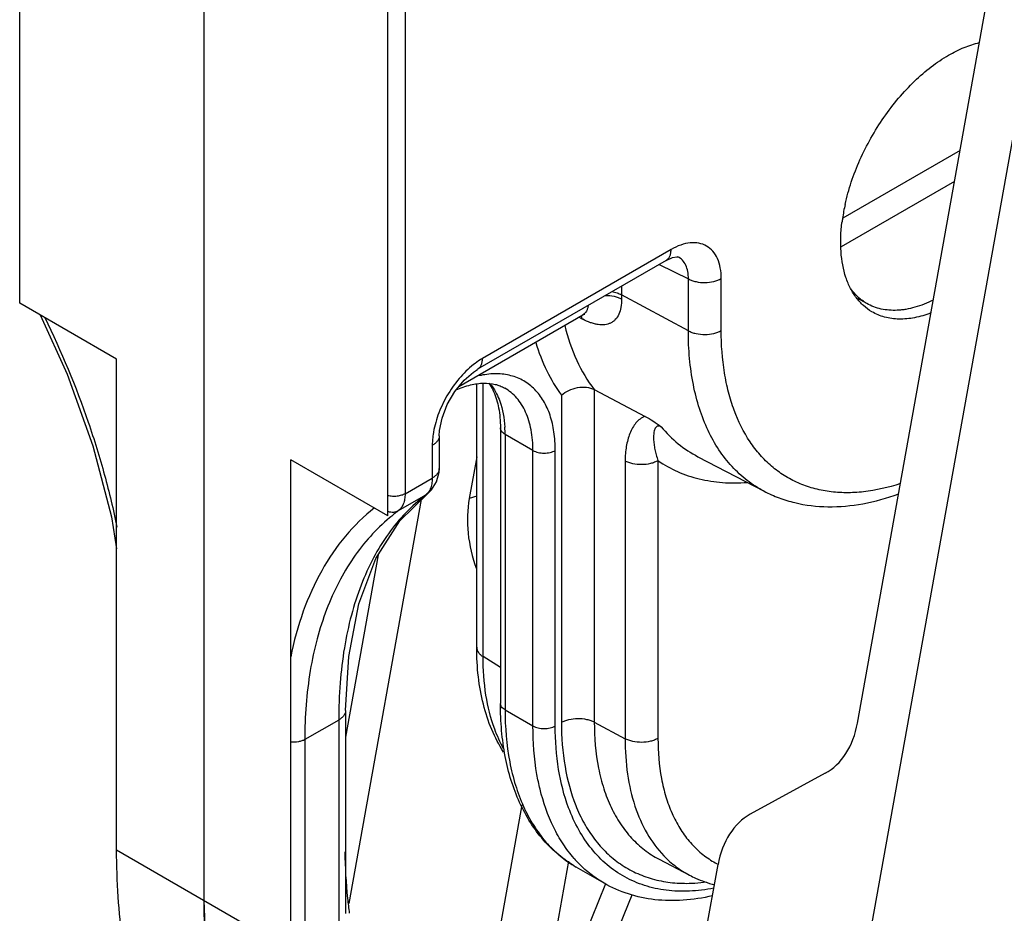
# Model space of a CAD drawing. Units: inches. Extents: x 0 to 22, y 0 to 34.
# Drawn here: x 5 to 5.6, y 7.6 to 8.1 of the extents above; entities that cross this region are included whole.
import ezdxf

# ---------------------------------------------------------------- set-up
doc = ezdxf.new("R2010")
doc.units = ezdxf.units.IN
doc.header["$LTSCALE"] = 2.2162962963
doc.header["$MEASUREMENT"] = 0
for name, color, linetype in [('40392_015', 7, 'CONTINUOUS'), ('40392_016', 7, 'CONTINUOUS'), ('40392_018', 7, 'CONTINUOUS'), ('40394_4039433951', 7, 'CONTINUOUS')]:
    doc.layers.add(name, color=color, linetype=linetype)

msp = doc.modelspace()

# ---------------------------------------------------------------- linework, layer by layer
at = {"layer": '40392_015', "color": 7, "linetype": 'CONTINUOUS'}
for p, q in [((5.50769787, 7.7284529567), (5.6052805105, 8.2728602883)), ((5.6313927348, 8.2585477111), (5.4797228704, 7.4123912048)), ((5.489325373, 7.6997613685), (5.4465543739, 7.6764015827)), ((5.3951274929, 7.4633016936), (5.4281818768, 7.6477099945))]:
    msp.add_line(p, q, dxfattribs=at)
for centre, start_param, end_param in [((5.466577114, 7.751037113), -3.0214586656, -2.2360605022), ((5.4693026328, 7.6251258382), 0.120133988, 0.9055321514)]:
    msp.add_ellipse(centre, major_axis=(-0.0183411499, 0.0532236171), ratio=0.7116457678, start_param=start_param, end_param=end_param, dxfattribs=at)
at = {"layer": '40392_016', "color": 7, "linetype": 'CONTINUOUS'}
for p, q in [((5.2905216949, 7.880246217), (5.2862479241, 7.8564031219)), ((5.2905216949, 7.8577312224), (5.2862479241, 7.8564031219)), ((5.2178270055, 7.6256248079), (5.2590968382, 7.8558665743)), ((5.2344119059, 7.8243761615), (5.2157674844, 7.7203601224)), ((5.3162966316, 7.6817050045), (5.2882129476, 7.5250279214)), ((5.3428304807, 7.6496927491), (5.3308630482, 7.5829272057)), ((5.3640152971, 7.6367825216), (5.3424693857, 7.5841132109)), ((5.324549775, 7.4968643797), (5.3791937554, 7.6304424274))]:
    msp.add_line(p, q, dxfattribs=at)
msp.add_ellipse((5.3246693145, 7.8330189287), major_axis=(-0.015209629, 0.0541668458), ratio=0.6719891349, start_param=0.9461983403, end_param=1.6916788998, dxfattribs=at)
at = {"layer": '40392_018', "color": 2, "linetype": 'CONTINUOUS'}
for p, q in [((5.0298604722, 7.9678822881), (5.0298604722, 8.7651971001)), ((5.2398711862, 7.8466343406), (5.2398711862, 8.6439491526)), ((5.0851473836, 7.9359628474), (5.0298604722, 7.9678822881)), ((5.0851473836, 7.656096429), (5.0851473836, 7.9359628474)), ((5.2398711862, 7.8466343406), (5.1845842747, 7.8785537813)), ((5.1845842747, 7.5986873629), (5.1845842747, 7.8785537813))]:
    msp.add_line(p, q, dxfattribs=at)
at = {"layer": '40392_018', "color": 40, "linetype": 'CONTINUOUS'}
msp.add_line((5.1348658292, 8.6717725947), (5.1348658292, 7.9369202333), dxfattribs=at)
at = {"layer": '40392_018', "color": 7, "linetype": 'CONTINUOUS'}
for p, q in [((5.2496836598, 8.6468680832), (5.2496836598, 7.8591650405)), ((5.4013723981, 7.9983785882), (5.2937900551, 7.9362668129)), ((5.3985858425, 7.9922039498), (5.2909940387, 7.9300866971)), ((5.4053275356, 7.9942009678), (5.4053160181, 7.9942067301)), ((5.3946674442, 7.9899416797), (5.4112398579, 7.9816651321)), ((5.4112398579, 7.9520691948), (5.4112398579, 7.9816651321)), ((5.4299927773, 7.952258178), (5.4299927773, 7.9818541154)), ((5.3730913066, 7.9774848752), (5.3730913066, 7.9726076068)), ((5.4112398579, 7.9520691948), (5.3730913066, 7.9726076068)), ((5.2804097039, 7.9203157385), (5.3511377235, 7.9611500286)), ((5.3505227325, 7.9589104299), (5.3488322983, 7.959818957)), ((5.3500738049, 7.9605996007), (5.3505227325, 7.9589104299)), ((5.1348658292, 7.9369202333), (5.1348658292, 7.6273918959)), ((5.2909872469, 7.9300827838), (5.2909940387, 7.9300866971)), ((5.2905216949, 7.7715946537), (5.2905216949, 7.9217332252)), ((5.2941484199, 7.7662790812), (5.2941484199, 7.9218682916)), ((5.3575930345, 7.9185509481), (5.3575930345, 7.7289654272)), ((5.3575930345, 7.9185509481), (5.3865419407, 7.9032862138)), ((5.3388401151, 7.9152898078), (5.3388401151, 7.728776444)), ((5.304056738, 7.8966845784), (5.304056738, 7.7396098862)), ((5.2691237272, 7.8922141325), (5.2691237343, 7.873617037)), ((5.3226026796, 7.8838249476), (5.306692777, 7.8930103982)), ((5.306692777, 7.8930103982), (5.306692777, 7.735935706)), ((5.2651696759, 7.886694862), (5.2651696759, 7.8681057638)), ((5.3226026796, 7.7267502554), (5.3226026796, 7.8838249476)), ((5.3353306016, 7.7267502554), (5.3353306016, 7.8838249476)), ((5.416725824, 7.8802863554), (5.454474592, 7.8605937989)), ((5.2691237343, 7.873617037), (5.2691237301, 7.8736108474)), ((5.3751597251, 7.8778366042), (5.3751597251, 7.7195078747)), ((5.3939126445, 7.8780255842), (5.3939126445, 7.7196968579)), ((5.2496836598, 7.8591650405), (5.2651696759, 7.8681057638)), ((5.2613306139, 7.8583444469), (5.2457086366, 7.8493252276)), ((5.2622905254, 7.8589839013), (5.2613306732, 7.8583443533)), ((5.2623159033, 7.8590032671), (5.2622905254, 7.8589839013)), ((5.304056738, 7.7601446116), (5.2941484199, 7.7662790812)), ((5.2157674844, 7.7356750867), (5.2157674844, 7.6199191583)), ((5.306692777, 7.735935706), (5.3226026796, 7.7267502554)), ((5.2118134259, 7.7301638164), (5.1924660868, 7.7189937903)), ((5.2118134259, 7.7301638164), (5.2118134259, 7.614407888)), ((5.3575930345, 7.7289654272), (5.3751597251, 7.7195078747)), ((5.1924660868, 7.7189937903), (5.1924660868, 7.6032378619)), ((5.3945525433, 7.6507670579), (5.4119351412, 7.641699006)), ((5.3631449185, 7.6371385753), (5.347235016, 7.6463240258))]:
    msp.add_line(p, q, dxfattribs=at)
at = {"layer": '40392_018', "color": 6, "linetype": 'CONTINUOUS'}
msp.add_line((5.0851473836, 7.656096429), (5.1845842747, 7.5986873629), dxfattribs=at)
at = {"layer": '40392_018', "color": 7, "linetype": 'CONTINUOUS'}
for points in [[(5.3985858425, 7.9922039497), (5.4021181446, 7.993820214), (5.4047287621, 7.9942918534), (5.4053287946, 7.9942002687)], [(5.0415989297, 7.9611051868), (5.0569280779, 7.9273520314), (5.0716445802, 7.8864473157), (5.0822486037, 7.8459322687), (5.0851473836, 7.8278342241)], [(5.3511369468, 7.9611496143), (5.3513867963, 7.9612812165), (5.3522220397, 7.9615714304)], [(5.2691237274, 7.8922141325), (5.2692986495, 7.8952891285), (5.2707528413, 7.9023032681), (5.2737587873, 7.9100068311), (5.2781009809, 7.9174719085), (5.2832935231, 7.9238679582), (5.2886324142, 7.9285540243), (5.2909872479, 7.930082782)], [(5.2623156944, 7.8590035381), (5.2648046067, 7.8613500833), (5.2676248831, 7.8659171531), (5.2690180612, 7.8714742643), (5.2691233295, 7.8736108477)], [(5.2157675448, 7.7356760111), (5.2175307641, 7.7664279799), (5.2233498293, 7.7963833821), (5.2330700191, 7.8222510975), (5.2465849089, 7.8436538019), (5.2622905254, 7.8589839013)]]:
    msp.add_lwpolyline(points, dxfattribs=at)
for centre, radius, start, end in [((5.6079795454, 8.0001460587), 0.1099940123, 167.4102880779, 171.6508143328), ((5.6008455174, 8.0012187854), 0.1027798315, 171.665005372, 172.9863591591), ((5.5583367539, 7.9726031336), 0.1852454473, 179.9986164483, 180.7407947851), ((5.3698988813, 7.9949576653), 0.0409247885, 241.7410333454, 242.459776405), ((5.3027766497, 7.8783408024), 0.0492940989, 101.4567283903, 103.3025819255), ((5.2377562683, 7.893056191), 0.0689365239, 359.9619398233, 3.3410857323), ((5.2567171937, 7.8644352156), 0.0076407531, 307.1419138303, 315.3122685709), ((5.3100036578, 7.7632868231), 0.1074078482, 126.7701324845, 130.0733868579), ((5.3996507725, 7.6980717512), 0.0711491204, 221.1164520659, 224.6037551484), ((5.4514722769, 7.693682981), 0.0513471623, 238.7740851744, 243.0855110328), ((5.409864206, 7.7191373393), 0.0820964335, 271.2702254273, 272.0567136679)]:
    msp.add_arc(centre, radius, start, end, dxfattribs=at)
for points, knots in [([(5.559660228, 8.1091962186), (5.562520374, 8.1108475002), (5.5682200608, 8.1136964071), (5.574282146, 8.1156957954), (5.5772520876, 8.1163871692)], [0, 0, 0, 0, 0.5199346142, 1, 1, 1, 1]), ([(5.5006302383, 8.0241212337), (5.5015822905, 8.0284054555), (5.5040078124, 8.0370292159), (5.5089700817, 8.0496880487), (5.515214272, 8.0620565225), (5.5225821523, 8.0738200785), (5.5308881059, 8.0846804542), (5.5399233579, 8.0943668644), (5.5494595494, 8.1026295012), (5.5562421239, 8.1072228045), (5.559660228, 8.1091962186)], [0, 0, 0, 0, 0.123997686, 0.2525626283, 0.3836019466, 0.5148910484, 0.6441798604, 0.7693215446, 0.8884864449, 1, 1, 1, 1]), ([(5.5158839684, 7.9629370534), (5.5142005255, 7.9639329789), (5.5109842927, 7.9663070661), (5.5068803419, 7.9708322411), (5.5035126541, 7.9762636948), (5.4999490778, 7.9848826564), (5.4977125071, 7.9976161645), (5.4981515901, 8.0082140044), (5.4988347761, 8.0137687828)], [0, 0, 0, 0, 0.1037404499, 0.2103396488, 0.3221529335, 0.4409862893, 0.7031676882, 1, 1, 1, 1]), ([(5.3985858358, 7.9922039613), (5.3990296473, 7.9924615123), (5.3998596231, 7.9931630268), (5.400745241, 7.9946125939), (5.4012671259, 7.9963986066), (5.4013723981, 7.9976969147), (5.4013723981, 7.9983785882)], [0, 0, 0, 0, 0.2176652724, 0.4509708343, 0.7108393573, 1, 1, 1, 1]), ([(5.4299927773, 7.9818541154), (5.4299927206, 7.9839050049), (5.4296832309, 7.9878049051), (5.4281047431, 7.9931631324), (5.4254445293, 7.9975160419), (5.4217496347, 8.0006251046), (5.4172096935, 8.0022704443), (5.4121099585, 8.0023978235), (5.4066805218, 8.0010857821), (5.4031484623, 7.9994039713), (5.4013723981, 7.9983785882)], [0, 0, 0, 0, 0.1448403175, 0.2744662296, 0.3910887668, 0.5000064285, 0.6089233339, 0.7255437738, 0.8551654154, 1, 1, 1, 1]), ([(5.4112398579, 7.9816651321), (5.4112620208, 7.9830753501), (5.4110802081, 7.985754764), (5.4099820513, 7.9894277422), (5.4080758151, 7.9923694466), (5.4062798598, 7.9937237811), (5.4053275622, 7.9942009113)], [0, 0, 0, 0, 0.2902385472, 0.5485493996, 0.7808093339, 1, 1, 1, 1]), ([(5.4112398579, 7.9816651321), (5.4118977739, 7.9813109234), (5.4133271379, 7.9806896105), (5.4164614507, 7.979797308), (5.4206764006, 7.9793917821), (5.4248747037, 7.9798789676), (5.4279612351, 7.9808353804), (5.4293554856, 7.9814861803), (5.4299927773, 7.9818541154)], [0, 0, 0, 0, 0.1153875665, 0.2396346725, 0.5021472408, 0.7634897234, 0.8863617533, 1, 1, 1, 1]), ([(5.3731067898, 7.9702081048), (5.3731275512, 7.9686064205), (5.3729416293, 7.9656095936), (5.3718105346, 7.9615417035), (5.3701012952, 7.9588280539), (5.3683640357, 7.957276397), (5.3669152918, 7.9564056773), (5.365309391, 7.9558062564), (5.362913867, 7.9553522975), (5.3603099385, 7.9554625359), (5.357624006, 7.9560113069), (5.3546438788, 7.956920136), (5.3524392374, 7.9579074727), (5.3509764373, 7.9586702097)], [0, 0, 0, 0, 0.1477746092, 0.275236283, 0.3859204392, 0.4377446016, 0.4889383523, 0.5409438075, 0.5950413627, 0.7129684622, 0.7781730763, 0.8478069808, 1, 1, 1, 1]), ([(5.3639753513, 7.9722548166), (5.3656202262, 7.9722633428), (5.3680586748, 7.9720221065), (5.3710876706, 7.9711527276), (5.3724697174, 7.970550726), (5.3731067898, 7.9702081049)], [0, 0, 0, 0, 0.5228901197, 0.7700536442, 1, 1, 1, 1]), ([(5.3676236286, 7.9743965314), (5.3686117032, 7.9742322599), (5.3704900923, 7.9737831796), (5.3722792404, 7.9730448069), (5.3730913066, 7.9726076068)], [0, 0, 0, 0, 0.5206245426, 1, 1, 1, 1]), ([(5.3541578939, 7.9665348452), (5.3540625812, 7.965924195), (5.3538104431, 7.9647806796), (5.3531762618, 7.9632361836), (5.3522986255, 7.9619935653), (5.351539118, 7.961384156), (5.3511375332, 7.9611499665)], [0, 0, 0, 0, 0.2909931555, 0.5489696376, 0.7811200215, 1, 1, 1, 1]), ([(5.0441085586, 7.9597212833), (5.0535786642, 7.9403232163), (5.0659821196, 7.9106118303), (5.0785134421, 7.8701997595), (5.0833289414, 7.8500415192), (5.0853407604, 7.8400400595)], [0, 0, 0, 0, 0.5104214158, 0.7587721423, 1, 1, 1, 1]), ([(5.5496222016, 7.9622477858), (5.5465883471, 7.9610748759), (5.5405904112, 7.9592703856), (5.5315853176, 7.9583765668), (5.5232057414, 7.959482039), (5.5181550658, 7.9615934713), (5.5158839684, 7.9629370534)], [0, 0, 0, 0, 0.279865464, 0.5357236691, 0.7729571215, 1, 1, 1, 1]), ([(5.3407029118, 7.9550200328), (5.3423917404, 7.9482113926), (5.3467247472, 7.9353669975), (5.3536438875, 7.9236560053), (5.3575930345, 7.9185509481)], [0, 0, 0, 0, 0.5208145788, 1, 1, 1, 1]), ([(5.4112398579, 7.9520691948), (5.4118977739, 7.9517149861), (5.4133271379, 7.9510936731), (5.4164614507, 7.9502013706), (5.4206764007, 7.9497958447), (5.4248747037, 7.9502830302), (5.4279612351, 7.951239443), (5.4293554856, 7.9518902429), (5.4299927773, 7.952258178)], [0, 0, 0, 0, 0.1153875668, 0.2396346737, 0.5021472429, 0.7634897248, 0.8863617537, 1, 1, 1, 1]), ([(5.4544747018, 7.8605939938), (5.4510707486, 7.8623695311), (5.4445132382, 7.8665631196), (5.4358163293, 7.8745659791), (5.4283299852, 7.8841930043), (5.4221281891, 7.895326084), (5.4172616589, 7.9078425592), (5.413769225, 7.9216121522), (5.4116777574, 7.9364945925), (5.4112398579, 7.9467858816), (5.4112398579, 7.9520691948)], [0, 0, 0, 0, 0.1083311855, 0.2183025801, 0.3319477793, 0.4509699139, 0.5766492673, 0.7098247516, 0.8509199623, 1, 1, 1, 1]), ([(5.5321636668, 7.8649228648), (5.5253460108, 7.8626951748), (5.5150057974, 7.8602919769), (5.5012784622, 7.8595189285), (5.491623783, 7.8601667195), (5.4824501474, 7.8620274513), (5.4738285798, 7.8650948843), (5.4658284734, 7.8693447141), (5.4585161991, 7.8747449549), (5.4519475654, 7.881249241), (5.4440946224, 7.8915153853), (5.4381051525, 7.9036944042), (5.4339470381, 7.9171234888), (5.4308185634, 7.9322732852), (5.4299927773, 7.9441704168), (5.4299927773, 7.952258178)], [0, 0, 0, 0, 0.1323632713, 0.1940747919, 0.2532489589, 0.3104304984, 0.3662779431, 0.4215393577, 0.4770016012, 0.5334379532, 0.5915560392, 0.7149060821, 0.7811676011, 0.8507437516, 1, 1, 1, 1]), ([(5.3241535403, 7.9454030402), (5.3258552869, 7.9398736662), (5.3299051176, 7.9293728196), (5.3356455652, 7.9196696102), (5.3388401151, 7.9152898078)], [0, 0, 0, 0, 0.5162526262, 1, 1, 1, 1]), ([(5.2937900551, 7.9362668129), (5.2933539175, 7.9360150053), (5.2915737008, 7.9349394967), (5.2898760621, 7.9337291138), (5.2886385086, 7.9327533692)], [0, 0, 0, 0, 0.2421715504, 1, 1, 1, 1]), ([(5.2909940309, 7.9300867105), (5.2914391567, 7.9303435721), (5.2922719091, 7.9310444073), (5.2931607209, 7.9324950789), (5.2936844462, 7.9342835896), (5.2937900551, 7.935583984), (5.2937900551, 7.9362668129)], [0, 0, 0, 0, 0.217668776, 0.4509350827, 0.7107911163, 1, 1, 1, 1]), ([(5.2886385086, 7.9327533692), (5.2856593633, 7.9304044726), (5.2800605112, 7.924846753), (5.2732489695, 7.915070835), (5.2681906956, 7.9042833605), (5.2661787275, 7.8966558775), (5.2656350114, 7.8929017087)], [0, 0, 0, 0, 0.2423667767, 0.5000184322, 0.7576602689, 1, 1, 1, 1]), ([(5.3353306016, 7.8838249476), (5.3353306016, 7.8873771157), (5.33488857, 7.8941977064), (5.3327055423, 7.9037818103), (5.3290488415, 7.912061294), (5.3239698359, 7.9188125387), (5.3175645812, 7.9238057583), (5.3100343286, 7.9268498655), (5.3016486607, 7.9278692206), (5.2959020195, 7.9272436037), (5.2929854709, 7.9266527162)], [0, 0, 0, 0, 0.1509359807, 0.2892281513, 0.415629294, 0.5327168093, 0.6445825131, 0.7564542343, 0.8735544792, 1, 1, 1, 1]), ([(5.2786735211, 7.9183526897), (5.2813700502, 7.9195336486), (5.2865685882, 7.9213586906), (5.2941938902, 7.9224825288), (5.2999408444, 7.9219461042), (5.3038980277, 7.920718255), (5.3056688099, 7.9198668045), (5.3065022782, 7.9193854856)], [0, 0, 0, 0, 0.3063731856, 0.5700178705, 0.7964261607, 0.8998323107, 1, 1, 1, 1]), ([(5.2975090843, 7.9221064389), (5.2977579689, 7.9217515868), (5.2987627181, 7.9202391241), (5.2996147411, 7.9186271267), (5.3001841516, 7.9173680266)], [0, 0, 0, 0, 0.2387660614, 1, 1, 1, 1]), ([(5.2982240277, 7.9219430144), (5.2985710399, 7.9215082077), (5.2999425396, 7.9196875474), (5.3011124045, 7.9177173957), (5.3018838944, 7.9161773837)], [0, 0, 0, 0, 0.244126439, 1, 1, 1, 1]), ([(5.3226026796, 7.8838249476), (5.3226026796, 7.887759351), (5.3220098545, 7.8952360667), (5.3194124471, 7.9040319239), (5.3162586013, 7.9099594943), (5.3134783266, 7.9137363016), (5.310245147, 7.9169183203), (5.3077980884, 7.9186255374), (5.3065254875, 7.9193604453)], [0, 0, 0, 0, 0.2893957138, 0.5483092819, 0.667743382, 0.7817723941, 0.8919063572, 1, 1, 1, 1]), ([(5.3388401151, 7.9152898078), (5.3400886549, 7.9164057678), (5.3430091027, 7.9182930907), (5.347940644, 7.9198898088), (5.3529974166, 7.92014683), (5.3562233594, 7.919273205), (5.3575930345, 7.9185509481)], [0, 0, 0, 0, 0.250774139, 0.5127611591, 0.7681158499, 1, 1, 1, 1]), ([(5.3001841516, 7.9173680266), (5.3015181905, 7.9144181539), (5.3029591828, 7.9094859647), (5.3038999744, 7.9024887311), (5.304056738, 7.8986648611), (5.304056738, 7.8966845784)], [0, 0, 0, 0, 0.4587476436, 0.7193977109, 1, 1, 1, 1]), ([(5.3018838944, 7.9161773837), (5.302567321, 7.9148131592), (5.3051439195, 7.9087398907), (5.3062796851, 7.9021228117), (5.3065756195, 7.8970738051)], [0, 0, 0, 0, 0.2317665985, 1, 1, 1, 1]), ([(5.3865419407, 7.9032862138), (5.3855288343, 7.9029440926), (5.3836093609, 7.9018753356), (5.3812581439, 7.8995510523), (5.3793463762, 7.8967241115), (5.3772563908, 7.8923271598), (5.3755717726, 7.8859747779), (5.3751598236, 7.8806288709), (5.3751597251, 7.8778366042)], [0, 0, 0, 0, 0.1091136797, 0.2196802985, 0.3348188178, 0.4555984783, 0.7150746755, 1, 1, 1, 1]), ([(5.3865419407, 7.9032862138), (5.3880860637, 7.902472031), (5.3912456093, 7.9006043635), (5.3942460327, 7.898491562), (5.395768732, 7.8973226927)], [0, 0, 0, 0, 0.4762667638, 1, 1, 1, 1]), ([(5.306692777, 7.8930103982), (5.3062986319, 7.8932379546), (5.3055831784, 7.8937324401), (5.3047250804, 7.8946308181), (5.3041837098, 7.8956275645), (5.304056738, 7.896341972), (5.304056738, 7.8966845784)], [0, 0, 0, 0, 0.2891551053, 0.5490399533, 0.7823280351, 1, 1, 1, 1]), ([(5.395768732, 7.8973226927), (5.395485629, 7.8974733775), (5.3949502658, 7.8976950218), (5.3941675713, 7.897803668), (5.3935288077, 7.8976669457), (5.3928825931, 7.8972806502), (5.3923043526, 7.8965418826), (5.3918727311, 7.8954918622), (5.3915954481, 7.894325324), (5.3913808463, 7.8926167397), (5.3913644266, 7.8903239368), (5.3916296876, 7.8874439997), (5.3921472342, 7.8844116778), (5.39290355, 7.8812456577), (5.3935502759, 7.8791116166), (5.3939126445, 7.8780255874)], [0, 0, 0, 0, 0.0420337737, 0.0752264832, 0.1019513942, 0.1259379064, 0.1725604232, 0.221703311, 0.2740176248, 0.3292446849, 0.4471213818, 0.573619453, 0.7079346478, 0.849944226, 1, 1, 1, 1]), ([(5.395768732, 7.8973226927), (5.398694788, 7.8938109263), (5.4051436481, 7.8873746041), (5.4127570614, 7.8823567555), (5.416725826, 7.8802863589)], [0, 0, 0, 0, 0.5052328718, 1, 1, 1, 1]), ([(5.2656350114, 7.8929017087), (5.2655583336, 7.8923722753), (5.2652948242, 7.8903133205), (5.2651696843, 7.8882356412), (5.2651696759, 7.886694862)], [0, 0, 0, 0, 0.2577192463, 1, 1, 1, 1]), ([(5.2691237188, 7.8922061323), (5.2691238297, 7.8916922297), (5.2689332628, 7.8906206657), (5.268121362, 7.8891256535), (5.2668343546, 7.8877778914), (5.2657610095, 7.8870362635), (5.2651696759, 7.886694862)], [0, 0, 0, 0, 0.2176677427, 0.4509335212, 0.7107898508, 1, 1, 1, 1]), ([(5.3226026796, 7.8838249476), (5.3235061018, 7.8833033642), (5.3256071625, 7.8825421264), (5.3289666392, 7.8821774038), (5.3323261167, 7.882542126), (5.3344271787, 7.8833033639), (5.3353306016, 7.8838249476)], [0, 0, 0, 0, 0.2372181185, 0.499999862, 0.7627817177, 1, 1, 1, 1]), ([(5.2691237159, 7.8736108474), (5.2691231162, 7.8730973939), (5.268931429, 7.8720269986), (5.2681191646, 7.8705338649), (5.2668328605, 7.8691877117), (5.2657604429, 7.8684468386), (5.2651696759, 7.8681057637)], [0, 0, 0, 0, 0.2176656448, 0.4509536602, 0.710817145, 1, 1, 1, 1]), ([(5.3939126445, 7.8780255874), (5.3932753527, 7.8776576523), (5.3918811022, 7.8770068524), (5.3887945708, 7.8760504396), (5.3845962678, 7.8755632541), (5.3803813178, 7.87596878), (5.377247005, 7.8768610825), (5.3758176411, 7.8774823954), (5.3751597251, 7.8778366042)], [0, 0, 0, 0, 0.1136382463, 0.2365102752, 0.4978527571, 0.7603653263, 0.8846124332, 1, 1, 1, 1]), ([(5.3939126445, 7.8780255842), (5.3974491903, 7.8756246185), (5.4050258427, 7.8714291633), (5.417485519, 7.8672449944), (5.430882609, 7.8652040988), (5.4400834311, 7.8652766862), (5.4447577371, 7.8656382877)], [0, 0, 0, 0, 0.2406125366, 0.4843454651, 0.7360993562, 1, 1, 1, 1]), ([(5.2651696759, 7.8681057638), (5.2651696976, 7.8677471361), (5.2651351804, 7.8663804899), (5.2649584515, 7.8650146424), (5.2647265156, 7.8640330701)], [0, 0, 0, 0, 0.2623023756, 1, 1, 1, 1]), ([(5.2647265156, 7.8640330701), (5.2644985219, 7.8630681816), (5.2638764385, 7.8612683836), (5.2627774939, 7.8596963038), (5.2621493877, 7.8590619134)], [0, 0, 0, 0, 0.5261990723, 1, 1, 1, 1]), ([(5.2613306413, 7.8583444037), (5.2573419616, 7.8553128575), (5.2497159418, 7.8484884025), (5.2397612849, 7.8364200761), (5.2312259304, 7.8225074722), (5.2241720818, 7.8068745158), (5.2186467034, 7.7896477994), (5.2146845576, 7.7709647292), (5.2123126989, 7.7509740702), (5.2118134805, 7.7372134029), (5.2118134259, 7.7301638164)], [0, 0, 0, 0, 0.1056907845, 0.2148683665, 0.3289332451, 0.448996252, 0.5758224914, 0.7098560536, 0.851281393, 1, 1, 1, 1]), ([(5.2496836598, 7.8591650405), (5.2490162653, 7.8587797261), (5.2475035752, 7.8581568221), (5.2450392901, 7.8576644938), (5.2424334482, 7.8575952102), (5.2406939546, 7.8578410822), (5.2398533187, 7.8580441225)], [0, 0, 0, 0, 0.2289643268, 0.481257122, 0.7430565128, 1, 1, 1, 1]), ([(5.2496836598, 7.8591650405), (5.2496837669, 7.8581210775), (5.2495342428, 7.8561239993), (5.2487877353, 7.853348338), (5.2475350472, 7.8510228489), (5.24635259, 7.8498078839), (5.2457086366, 7.8493252276)], [0, 0, 0, 0, 0.285344523, 0.5443423818, 0.7800373682, 1, 1, 1, 1]), ([(5.454474592, 7.8605937989), (5.4572205582, 7.8591612993), (5.4629150311, 7.8566293037), (5.4749686112, 7.8529486779), (5.4911535606, 7.8510440785), (5.5112785884, 7.8529489323), (5.5245639745, 7.856701268), (5.5312043159, 7.8591200374)], [0, 0, 0, 0, 0.1177261979, 0.2361533094, 0.4780865624, 0.7313703224, 1, 1, 1, 1]), ([(5.2321918316, 7.851133983), (5.2261769567, 7.8463558868), (5.2149017545, 7.8352865793), (5.2012452342, 7.8152321892), (5.1907953269, 7.7918789083), (5.1862073272, 7.7749402538), (5.184426541, 7.7660954927)], [0, 0, 0, 0, 0.2317225819, 0.4727927382, 0.7278399488, 1, 1, 1, 1]), ([(5.2408578938, 7.845477511), (5.2369526846, 7.8421927846), (5.2295088697, 7.8349715789), (5.2197724927, 7.8225505269), (5.2114295563, 7.808540127), (5.2045385925, 7.793051093), (5.1991417793, 7.7761960104), (5.1938693127, 7.7515302892), (5.1924661133, 7.7321495941), (5.1924660868, 7.7189937903)], [0, 0, 0, 0, 0.109600027, 0.2219031747, 0.3380395614, 0.4589240668, 0.5852406726, 0.7174425018, 1, 1, 1, 1]), ([(5.245708672, 7.8493251717), (5.2448911799, 7.8488553906), (5.2429254146, 7.8483025548), (5.240934577, 7.8486324358), (5.2399727961, 7.8489655902)], [0, 0, 0, 0, 0.4808776841, 1, 1, 1, 1]), ([(5.3058854434, 7.7118895851), (5.3032617626, 7.7159530702), (5.2986635418, 7.7247758699), (5.2939013733, 7.739280006), (5.2911012092, 7.7550557223), (5.2905216949, 7.7659919078), (5.2905216949, 7.7715946537)], [0, 0, 0, 0, 0.2323905717, 0.4751680886, 0.730814157, 1, 1, 1, 1]), ([(5.2905217104, 7.7715946537), (5.2905218163, 7.7711038941), (5.2906942101, 7.7700837407), (5.2914346349, 7.7686500507), (5.2926139618, 7.7673452644), (5.2936029208, 7.7666168123), (5.2941484199, 7.7662790812)], [0, 0, 0, 0, 0.2196234338, 0.4537624599, 0.7128794609, 1, 1, 1, 1]), ([(5.3058685961, 7.7137359153), (5.3038908299, 7.7173380435), (5.299475318, 7.7272227137), (5.2951153123, 7.7449169337), (5.2941484199, 7.7589487458), (5.2941484199, 7.7662790812)], [0, 0, 0, 0, 0.226916541, 0.59522358, 1, 1, 1, 1]), ([(5.347235016, 7.6463240258), (5.3437568662, 7.6483321068), (5.3370892643, 7.6529778119), (5.328306038, 7.6615891261), (5.3208099482, 7.6717105266), (5.3146641678, 7.6831868932), (5.3098910857, 7.6958692338), (5.3064962094, 7.7096265316), (5.3044804544, 7.7243265624), (5.304056738, 7.7344406107), (5.304056738, 7.7396098862)], [0, 0, 0, 0, 0.1119599343, 0.2252743851, 0.3414626076, 0.4617021686, 0.5870315885, 0.7182447012, 0.8558959218, 1, 1, 1, 1]), ([(5.306692777, 7.735935706), (5.3062986319, 7.7361632624), (5.3055831784, 7.7366577478), (5.3047250804, 7.7375561259), (5.3041837098, 7.7385528723), (5.304056738, 7.7392672798), (5.304056738, 7.7396098862)], [0, 0, 0, 0, 0.2891551052, 0.5490399533, 0.7823280351, 1, 1, 1, 1]), ([(5.2157674689, 7.7356750867), (5.2157675797, 7.7351611841), (5.2155770128, 7.7340896201), (5.2147651121, 7.732594608), (5.2134781047, 7.7312468458), (5.2124047595, 7.7305052179), (5.2118134259, 7.7301638164)], [0, 0, 0, 0, 0.2176677427, 0.4509335212, 0.7107898509, 1, 1, 1, 1]), ([(5.306692777, 7.735935706), (5.306692777, 7.726015784), (5.3078507715, 7.7114538822), (5.312326858, 7.693149904), (5.3168813856, 7.6809509524), (5.3226871823, 7.6700339805), (5.3296997314, 7.6605089859), (5.3378537751, 7.652483571), (5.3440252127, 7.6481773035), (5.3472350341, 7.6463240573)], [0, 0, 0, 0, 0.2892174285, 0.4224793892, 0.5484451107, 0.6678523819, 0.7818402404, 0.8919388302, 1, 1, 1, 1]), ([(5.3388401151, 7.728776444), (5.3394774068, 7.7291443791), (5.3408716574, 7.729795179), (5.3439581888, 7.7307515918), (5.3481564918, 7.7312387773), (5.3523714417, 7.7308332514), (5.3555057545, 7.7299409489), (5.3569351185, 7.7293196359), (5.3575930345, 7.7289654272)], [0, 0, 0, 0, 0.1136382467, 0.2365102765, 0.497852759, 0.7603653273, 0.8846124335, 1, 1, 1, 1]), ([(5.3388401151, 7.728776444), (5.3388401151, 7.720344177), (5.3400102827, 7.7042517429), (5.3441537189, 7.6885982041), (5.3469727839, 7.6815144745)], [0, 0, 0, 0, 0.5251677308, 1, 1, 1, 1]), ([(5.3575930345, 7.7289654272), (5.3575930345, 7.7201847773), (5.3586469786, 7.7073008842), (5.36274099, 7.6911572482), (5.3669023142, 7.6804553341), (5.372204607, 7.6709379477), (5.3786048559, 7.6627087097), (5.3860387954, 7.6558686586), (5.3916435354, 7.6522846662), (5.3945525976, 7.6507671536)], [0, 0, 0, 0, 0.2899320698, 0.4231701974, 0.5489084436, 0.6679811731, 0.7816649508, 0.8916605965, 1, 1, 1, 1]), ([(5.3226026796, 7.7267502554), (5.3235061021, 7.7262286719), (5.3256071635, 7.725467434), (5.3289666406, 7.7251027116), (5.3323261177, 7.725467434), (5.3344271791, 7.7262286719), (5.3353306016, 7.7267502554)], [0, 0, 0, 0, 0.2372181893, 0.5, 0.7627818107, 1, 1, 1, 1]), ([(5.3266443567, 7.6907423696), (5.3259623083, 7.6935358372), (5.323502494, 7.7053845592), (5.3226026796, 7.7175310976), (5.3226026796, 7.7267502554)], [0, 0, 0, 0, 0.2377512502, 1, 1, 1, 1]), ([(5.3429464496, 7.6801126989), (5.3403093467, 7.6871637586), (5.3364345575, 7.7026182088), (5.3353306016, 7.7184642125), (5.3353306016, 7.7267502554)], [0, 0, 0, 0, 0.4760347344, 1, 1, 1, 1]), ([(5.1924660868, 7.7189937903), (5.1919305181, 7.7186845841), (5.1907379002, 7.7181586221), (5.1881019971, 7.7174809936), (5.1859696656, 7.71740705), (5.1845559299, 7.7175492917)], [0, 0, 0, 0, 0.227777664, 0.4766604749, 1, 1, 1, 1]), ([(5.3939126445, 7.7196968579), (5.3932753527, 7.7193289228), (5.3918811022, 7.7186781229), (5.3887945709, 7.7177217101), (5.3845962678, 7.7172345246), (5.3803813179, 7.7176400505), (5.3772470051, 7.718532353), (5.3758176411, 7.7191536659), (5.3751597251, 7.7195078747)], [0, 0, 0, 0, 0.1136382455, 0.2365102729, 0.4978527535, 0.7603653245, 0.8846124326, 1, 1, 1, 1]), ([(5.3751597251, 7.7195078747), (5.3751597251, 7.7127284459), (5.3759909719, 7.6997062178), (5.3801057298, 7.6813823443), (5.3869809693, 7.6655100288), (5.3935551617, 7.6565743513), (5.3972112529, 7.6527739747)], [0, 0, 0, 0, 0.2829128457, 0.5423725745, 0.7799309316, 1, 1, 1, 1]), ([(5.3939126445, 7.7196968579), (5.3939126445, 7.7120115747), (5.3947969491, 7.7007270334), (5.3982067361, 7.6865200094), (5.401678648, 7.6770256069), (5.4061053026, 7.6685024272), (5.4114544916, 7.6610336997), (5.4176778334, 7.6547004383), (5.4223963157, 7.6512640952), (5.4248531974, 7.6497744888)], [0, 0, 0, 0, 0.2887893303, 0.4220468208, 0.5481207363, 0.6677001431, 0.7818556318, 0.8920345168, 1, 1, 1, 1]), ([(5.3460488324, 7.6512846874), (5.3437742624, 7.6538891623), (5.3395073397, 7.6595442641), (5.3322074503, 7.6724269576), (5.3284754725, 7.683242664), (5.3266443567, 7.6907423696)], [0, 0, 0, 0, 0.2339984667, 0.4775790694, 1, 1, 1, 1]), ([(5.4257606109, 7.6342499058), (5.4211675386, 7.6333596108), (5.4121086794, 7.63223275), (5.3987561586, 7.6327070376), (5.386251929, 7.6354177939), (5.3747871529, 7.6403487005), (5.3645443927, 7.6474324968), (5.3556801612, 7.656552562), (5.3483118143, 7.6675552715), (5.3445671387, 7.6757793166), (5.3429464496, 7.6801126989)], [0, 0, 0, 0, 0.1349517881, 0.2621773365, 0.3836330977, 0.5018783237, 0.619851374, 0.7405248956, 0.8665488743, 1, 1, 1, 1]), ([(5.3469727839, 7.6815144745), (5.3483690631, 7.6780059123), (5.3515112475, 7.6713081309), (5.3574261193, 7.6621884681), (5.3643722419, 7.6543498296), (5.3722870587, 7.6478791058), (5.3810916552, 7.6428479541), (5.3906928049, 7.63930943), (5.4009859189, 7.6372944653), (5.4080789758, 7.6369812027), (5.4116841033, 7.6370610799)], [0, 0, 0, 0, 0.1348642365, 0.2633587307, 0.3869332303, 0.5074043906, 0.6268477742, 0.7474291755, 0.8712135222, 1, 1, 1, 1]), ([(5.2180521949, 7.6199615878), (5.2176660637, 7.6227914783), (5.2162698703, 7.6344570436), (5.2156184182, 7.6462083675), (5.2154927561, 7.6550989819)], [0, 0, 0, 0, 0.2431227424, 1, 1, 1, 1]), ([(5.3972112529, 7.6527739747), (5.3993611783, 7.6505392039), (5.403985224, 7.6464221004), (5.4092215041, 7.6431146174), (5.4119352045, 7.6416991163)], [0, 0, 0, 0, 0.5032734828, 1, 1, 1, 1]), ([(5.3631449397, 7.6371386119), (5.3605702867, 7.6386251312), (5.355588851, 7.6419756746), (5.351107396, 7.6459684169), (5.34899402, 7.648110859)], [0, 0, 0, 0, 0.496956599, 1, 1, 1, 1]), ([(5.4119351412, 7.641699006), (5.4130568713, 7.6411138284), (5.4176186717, 7.6389007903), (5.4224380705, 7.6372232209), (5.4261222957, 7.6362771811)], [0, 0, 0, 0, 0.2495969345, 1, 1, 1, 1]), ([(5.4128105416, 7.637093793), (5.4135303233, 7.6371196298), (5.4164509035, 7.6372626784), (5.4193637816, 7.6375560907), (5.4215471711, 7.6378543708)], [0, 0, 0, 0, 0.2463290656, 1, 1, 1, 1]), ([(5.4250031786, 7.6299144513), (5.419504008, 7.6286489905), (5.4085759217, 7.626947456), (5.3923211406, 7.6272072341), (5.3769661842, 7.630435088), (5.3675294349, 7.634607211), (5.3631449185, 7.6371385753)], [0, 0, 0, 0, 0.2657618578, 0.5183523332, 0.7615594506, 1, 1, 1, 1]), ([(5.1348658292, 7.6273918959), (5.1348658292, 7.6160319793), (5.1357552089, 7.5938634818), (5.1399772782, 7.5617153662), (5.1470318909, 7.5317814401), (5.1568659025, 7.5043354554), (5.1694046597, 7.4796222419), (5.1845597179, 7.457876808), (5.2022003946, 7.4393260084), (5.2155964009, 7.4291542371), (5.2225789631, 7.4247145024)], [0, 0, 0, 0, 0.1480298694, 0.2886905863, 0.4218996927, 0.5480206549, 0.6677098893, 0.7819701212, 0.8921758142, 1, 1, 1, 1])]:
    msp.add_open_spline(points, degree=3, knots=knots, dxfattribs=at)
at = {"layer": '40392_018', "color": 2, "linetype": 'CONTINUOUS'}
msp.add_open_spline([(5.0991541208, 7.5563698549), (5.0943205775, 7.5717618273), (5.0890979528, 7.5960868043), (5.0857033685, 7.6296021266), (5.0851473836, 7.6471537846), (5.0851473836, 7.656096429)], degree=3, knots=[0, 0, 0, 0, 0.4790771734, 0.7344450418, 1, 1, 1, 1], dxfattribs=at)
at = {"layer": '40392_018', "color": 40, "linetype": 'CONTINUOUS'}
msp.add_open_spline([(5.1348658292, 7.6273918959), (5.1349540901, 7.6252817365), (5.1351306118, 7.6210614176), (5.1353512641, 7.615786019), (5.1355277858, 7.6115657001), (5.1356601773, 7.608400461), (5.1357925682, 7.6052352217), (5.1359249611, 7.602069983), (5.1360352821, 7.5994322824), (5.1361125195, 7.5975858952), (5.1361566354, 7.5965308117), (5.1361897781, 7.5957395137), (5.1362227073, 7.5949481597), (5.1362480029, 7.5943548011), (5.1362639355, 7.5939589847), (5.1362719596, 7.5937944243), (5.1362751468, 7.5936619288), (5.1362901538, 7.5935325317), (5.1363219077, 7.5933075263), (5.1363644052, 7.592985339), (5.1364340024, 7.5924702589), (5.1365204506, 7.5918262652), (5.1366590741, 7.5907959555), (5.1368322484, 7.5895080408), (5.1370401026, 7.5879625549), (5.1373172257, 7.585901903), (5.1376636351, 7.5833260896), (5.138079324, 7.5802351128), (5.1384950135, 7.5771441362), (5.1389107029, 7.5740531596), (5.1392571107, 7.5714773457), (5.139534237, 7.5694166946), (5.1397420816, 7.5678712063), (5.1399499265, 7.5663257181), (5.1401577706, 7.5647802291), (5.1403309762, 7.5634923244), (5.140452216, 7.5625907856), (5.1405215024, 7.5620756291), (5.1405734487, 7.5616892379), (5.1406254656, 7.5613029377), (5.1406642804, 7.5610129573), (5.1406904647, 7.560820034), (5.1407030073, 7.5607228636), (5.1407176865, 7.5606284486), (5.1407474247, 7.5605156722), (5.1407811166, 7.5603702127), (5.1408369689, 7.5601399862), (5.1409061182, 7.5598513441), (5.1410171294, 7.5593899968), (5.1411557657, 7.5588131479), (5.1413221839, 7.5581209998), (5.1415440558, 7.557198111), (5.1418214021, 7.5560445085), (5.142154215, 7.5546601819), (5.1425979664, 7.5528144143), (5.1431526553, 7.5505072044), (5.1438182822, 7.5477385527), (5.144483909, 7.544969901), (5.1451495359, 7.5422012493), (5.1457042248, 7.5398940395), (5.1461479762, 7.5380482717), (5.1464807893, 7.5366639457), (5.1468136039, 7.5352796204), (5.1470909447, 7.5341260137), (5.1473128279, 7.5332031335), (5.1474514809, 7.5326263216), (5.1475624582, 7.532164899), (5.1476455408, 7.5318187582), (5.1477152549, 7.5315305427), (5.1477631154, 7.5313283304), (5.147791931, 7.5312135009), (5.147809411, 7.5311253495), (5.1478426842, 7.531044955), (5.1478815396, 7.5309350567), (5.1479521032, 7.5307439953), (5.1480515664, 7.5304703914), (5.1481714967, 7.5301423488), (5.1483312031, 7.52970486), (5.1485309048, 7.5291580329), (5.1488503892, 7.5282830906), (5.1492497578, 7.5271894192), (5.1497289945, 7.5258770108), (5.1502082327, 7.5245646031), (5.1508472164, 7.5228147259), (5.1516459463, 7.5206273795), (5.1526044221, 7.5180025638), (5.1535628978, 7.5153777481), (5.1545213736, 7.5127529324), (5.1553201035, 7.5105655861), (5.1559590872, 7.5088157087), (5.1564383255, 7.5075033017), (5.1568376889, 7.5064096258), (5.157157184, 7.5055346926), (5.157396793, 7.5048784724), (5.1575965066, 7.5043316868), (5.1577561891, 7.5038941134), (5.1578561917, 7.50362096), (5.1579357335, 7.5034016816), (5.1579864974, 7.5032663569), (5.1580247028, 7.5031541477), (5.1580599439, 7.5030808046), (5.1580970307, 7.5030104918), (5.158170255, 7.5028683074), (5.1582804901, 7.5026556854), (5.1584272424, 7.5023718153), (5.1585740557, 7.5020880453), (5.1587697854, 7.5017096504), (5.1591123224, 7.5010474755), (5.1596016557, 7.500101503), (5.1601888579, 7.4989663395), (5.1607760595, 7.4978311751), (5.1613632612, 7.4966960109), (5.1621461969, 7.4951824586), (5.1631248664, 7.4932905182), (5.1642992699, 7.4910201898), (5.1654736733, 7.4887498612), (5.1666480772, 7.4864795331), (5.1676267452, 7.4845875917), (5.1684096841, 7.4830740416), (5.1689968759, 7.4819388706), (5.1694862417, 7.4809929215), (5.1698776462, 7.4802361024), (5.1701224748, 7.4797632267), (5.1703178778, 7.479384614), (5.170441054, 7.4791486933), (5.1705251743, 7.4789821215), (5.1705765335, 7.4788891707), (5.1706402881, 7.4788046319), (5.1707157372, 7.4786960781), (5.1708388276, 7.4785240017), (5.1709918785, 7.4783083551), (5.1712372138, 7.4779636285), (5.1715437271, 7.4775326146), (5.1719116099, 7.4770154432), (5.1724020969, 7.4763258655), (5.1732604601, 7.4751191119), (5.1744866875, 7.4733951743), (5.1759581629, 7.4713264508), (5.1774296376, 7.4692577269), (5.1789011124, 7.4671890032), (5.1808630788, 7.4644307048), (5.1833155369, 7.4609828318), (5.1852775034, 7.4582245334), (5.1862584866, 7.4568453842)], degree=3, knots=[0, 0, 0, 0, 0.03125, 0.0625, 0.078125, 0.09375, 0.109375, 0.125, 0.140625, 0.1484375, 0.15234375, 0.15625, 0.16015625, 0.1640625, 0.1650390625, 0.166015625, 0.1665039062, 0.1669921875, 0.16796875, 0.169921875, 0.171875, 0.17578125, 0.1796875, 0.1875, 0.1953125, 0.203125, 0.21875, 0.234375, 0.25, 0.265625, 0.28125, 0.2890625, 0.296875, 0.3046875, 0.3125, 0.3203125, 0.32421875, 0.326171875, 0.328125, 0.330078125, 0.33203125, 0.3325195312, 0.3330078125, 0.3334960938, 0.333984375, 0.3349609375, 0.3359375, 0.337890625, 0.33984375, 0.34375, 0.34765625, 0.3515625, 0.359375, 0.3671875, 0.375, 0.390625, 0.40625, 0.421875, 0.4375, 0.453125, 0.4609375, 0.46875, 0.4765625, 0.484375, 0.48828125, 0.4921875, 0.494140625, 0.49609375, 0.498046875, 0.4990234375, 0.4995117188, 0.5, 0.5004882812, 0.5009765625, 0.501953125, 0.50390625, 0.505859375, 0.5078125, 0.51171875, 0.515625, 0.5234375, 0.53125, 0.5390625, 0.546875, 0.5625, 0.578125, 0.59375, 0.609375, 0.625, 0.6328125, 0.640625, 0.6484375, 0.65234375, 0.65625, 0.66015625, 0.662109375, 0.6640625, 0.6650390625, 0.666015625, 0.6665039062, 0.6669921875, 0.6674804688, 0.66796875, 0.669921875, 0.671875, 0.673828125, 0.67578125, 0.6796875, 0.6875, 0.6953125, 0.703125, 0.7109375, 0.71875, 0.734375, 0.75, 0.765625, 0.78125, 0.796875, 0.8046875, 0.8125, 0.8203125, 0.82421875, 0.828125, 0.830078125, 0.83203125, 0.8330078125, 0.8334960938, 0.833984375, 0.8349609375, 0.8359375, 0.837890625, 0.83984375, 0.84375, 0.84765625, 0.8515625, 0.859375, 0.875, 0.890625, 0.90625, 0.921875, 0.9375, 0.96875, 1, 1, 1, 1], dxfattribs=at)
at = {"layer": '40394_4039433951', "color": 7, "linetype": 'CONTINUOUS'}
for p, q in [((5.5661892569, 8.0547726758), (5.4993808086, 8.0162013711)), ((5.5630303991, 8.0371496096), (5.4984136998, 7.9998436931)), ((5.5130184236, 7.9676441552), (5.5079921185, 7.9705460508))]:
    msp.add_line(p, q, dxfattribs=at)
for points, knots in [([(5.5130174765, 7.9676448109), (5.5121423104, 7.9681501539), (5.5104386351, 7.969260465), (5.5080625522, 7.9712012994), (5.5058707819, 7.9734117351), (5.5045542757, 7.9750390403), (5.5039300719, 7.9758903773)], [0, 0, 0, 0, 0.2454007691, 0.4926818769, 0.7436557816, 1, 1, 1, 1]), ([(5.5509328213, 7.9695332075), (5.5492054819, 7.9686791701), (5.5457661656, 7.9671482963), (5.5405512539, 7.9653785421), (5.5362439537, 7.964389295), (5.5328800502, 7.9639141096), (5.5296548965, 7.963651477), (5.5257295608, 7.9636944956), (5.521193672, 7.9643652101), (5.5169253034, 7.9656518601), (5.5142740937, 7.9669192085), (5.5130174765, 7.9676448109)], [0, 0, 0, 0, 0.1462500336, 0.2852996651, 0.4173742463, 0.480963799, 0.5430117785, 0.6628493271, 0.7780142833, 0.8898675726, 1, 1, 1, 1])]:
    msp.add_open_spline(points, degree=3, knots=knots, dxfattribs=at)

doc.saveas('drawing.dxf')
